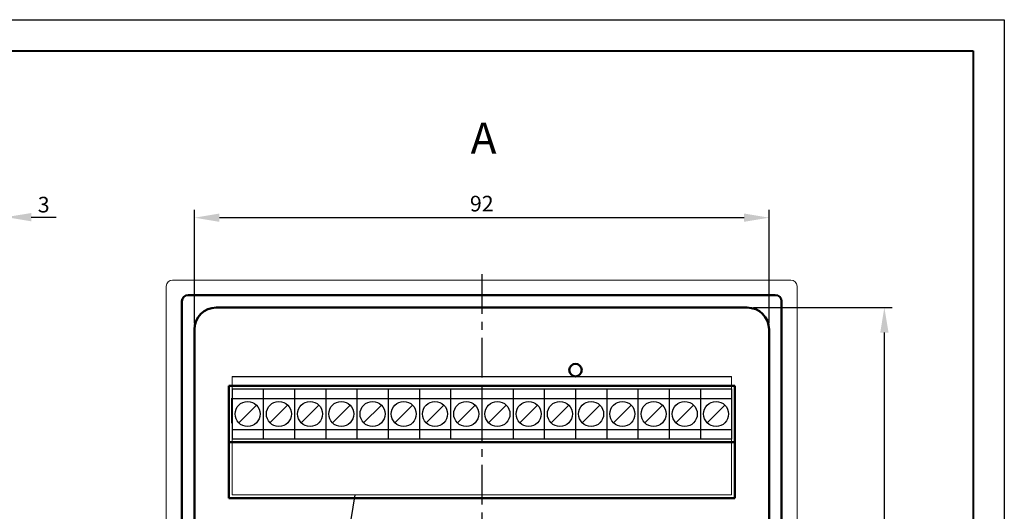
# Model space of a CAD drawing. Units: millimetres. Extents: x 2171 to 3016, y 1129 to 1426.
# Drawn here: x 2433 to 2591, y 1347 to 1426 of the extents above; entities that cross this region are included whole.
import ezdxf
from ezdxf.lldxf.tags import DXFTag

# ---------------------------------------------------------------- set-up
doc = ezdxf.new("R2010")
doc.units = ezdxf.units.MM
doc.linetypes.add('CENTER', pattern=[10.16, 6.35, -1.27, 1.27, -1.27])
for name, color, linetype, lineweight in [('help', 4, 'New Line1', 25), ('main', 5, 'Continuous', 50), ('ОСЕВЫЕ', 1, 'CENTER', 25), ('РАЗМЕРЫ', 7, 'Continuous', 25), ('ФОРМАТ', 7, 'Continuous', 25)]:
    doc.layers.add(name, color=color, linetype=linetype, lineweight=lineweight)
doc.styles.add('GOST', font='Gost.shx', dxfattribs={"width": 0.8, "oblique": 15, "height": 2.5})
tags = doc.linetypes.add('New Line1', pattern=[0.8, 0.5, -0.3]).pattern_tags.tags
tags[6:7] = [DXFTag(74, 4), DXFTag(75, 0), DXFTag(340, '0'), DXFTag(46, 1.0), DXFTag(50, 0.0), DXFTag(44, 0.0), DXFTag(45, 0.0)]
tags[4:5] = [DXFTag(74, 4), DXFTag(75, 0), DXFTag(340, '0'), DXFTag(46, 1.0), DXFTag(50, 0.0), DXFTag(44, 0.0), DXFTag(45, 0.0)]
doc.dimstyles.get("Standard").update_dxf_attribs({"dimtxt": 3.5, "dimasz": 4, "dimexe": 1.25, "dimexo": 1, "dimgap": 1, "dimtad": 1, "dimdec": 1, "dimdsep": 46, "dimtxsty": 'GOST', "dimcen": 0, "dimclrd": 256, "dimclre": 256, "dimclrt": 7, "dimadec": 0, "dimazin": 2, "dimtfac": 1, "dimtdec": 1, "dimtmove": 2, "dimatfit": 1, "dimfxl": 1, "dimtolj": 1, "dimtzin": 0, "dimlwd": -1, "dimlwe": -1, "dimarcsym": 2})

# ---------------------------------------------------------------- blocks, each defined once
blk = doc.blocks.new('_Oblique')
at = {"color": 0, "linetype": 'ByBlock', "lineweight": -2}
blk.add_line((-0.5, -0.5), (0.5, 0.5), dxfattribs=at)
blk = doc.blocks.new('*D19')
at = {"layer": 'Defpoints', "color": 0, "transparency": 16777216}
for p in [(2428, 1394.16), (2428, 1381.7), (2431, 1381.7)]:
    blk.add_point(p, dxfattribs=at)
at = {"layer": 'РАЗМЕРЫ', "transparency": 16777216}
for p, q in [((2428, 1382.7), (2428, 1395.41)), ((2431, 1382.7), (2431, 1395.41)), ((2431, 1394.16), (2428, 1394.16)), ((2435, 1394.16), (2439, 1394.16))]:
    blk.add_line(p, q, dxfattribs=at)
blk.add_solid([(2435, 1394.82), (2435, 1393.49), (2431, 1394.16)], dxfattribs=at)
at = {"layer": 'РАЗМЕРЫ', "transparency": 16777216, "xscale": 4, "yscale": 4, "zscale": 4}
blk.add_blockref('_Oblique', (2428, 1394.16), dxfattribs=at)
at = {"layer": 'РАЗМЕРЫ', "color": 7, "ltscale": 100, "transparency": 16777216, "insert": (2437, 1396.16), "char_height": 2.5, "attachment_point": 5, "style": 'GOST'}
blk.add_mtext('\\A1;3', dxfattribs=at)
blk = doc.blocks.new('*D27')
at = {"layer": 'Defpoints', "color": 0, "transparency": 16777216}
for p in [(2461.14, 1394.07), (2461.14, 1376.2), (2553.14, 1376.2)]:
    blk.add_point(p, dxfattribs=at)
at = {"layer": 'РАЗМЕРЫ', "transparency": 16777216}
for p, q in [((2461.14, 1377.2), (2461.14, 1395.32)), ((2553.14, 1377.2), (2553.14, 1395.32)), ((2549.14, 1394.07), (2465.14, 1394.07))]:
    blk.add_line(p, q, dxfattribs=at)
for points in [[(2465.14, 1394.74), (2465.14, 1393.41), (2461.14, 1394.07)], [(2549.14, 1393.41), (2549.14, 1394.74), (2553.14, 1394.07)]]:
    blk.add_solid(points, dxfattribs=at)
at = {"layer": 'РАЗМЕРЫ', "color": 7, "ltscale": 100, "transparency": 16777216, "insert": (2507.14, 1396.32), "char_height": 2.5, "attachment_point": 5, "style": 'GOST'}
blk.add_mtext('\\A1;92', dxfattribs=at)
blk = doc.blocks.new('*D59')
at = {"layer": 'Defpoints', "color": 0, "transparency": 16777216}
for p in [(2549.64, 1379.7), (2571.6, 1379.7), (2549.64, 1287.7)]:
    blk.add_point(p, dxfattribs=at)
at = {"layer": 'РАЗМЕРЫ', "transparency": 16777216}
for p, q in [((2550.64, 1379.7), (2572.85, 1379.7)), ((2571.6, 1291.7), (2571.6, 1375.7)), ((2550.64, 1287.7), (2572.85, 1287.7))]:
    blk.add_line(p, q, dxfattribs=at)
for points in [[(2572.27, 1375.7), (2570.94, 1375.7), (2571.6, 1379.7)], [(2570.94, 1291.7), (2572.27, 1291.7), (2571.6, 1287.7)]]:
    blk.add_solid(points, dxfattribs=at)
at = {"layer": 'РАЗМЕРЫ', "color": 7, "ltscale": 100, "transparency": 16777216, "insert": (2569.35, 1333.7), "char_height": 2.5, "attachment_point": 5, "rotation": 90, "style": 'GOST'}
blk.add_mtext('\\A1;92', dxfattribs=at)

msp = doc.modelspace()

# ---------------------------------------------------------------- linework, layer by layer
at = {"layer": 'help', "lineweight": 20, "ltscale": 5}
for p, q in [((2467.15, 1368.65), (2467.15, 1349.75)), ((2547.15, 1368.65), (2547.15, 1349.75)), ((2547.15, 1349.75), (2467.15, 1349.75))]:
    msp.add_line(p, q, dxfattribs=at)
at = {"layer": 'help', "ltscale": 5}
msp.add_line((2467.15, 1368.65), (2547.15, 1368.65), dxfattribs=at)
at = {"layer": 'help', "linetype": 'ByBlock'}
msp.add_line((2471.96, 1260.57), (2486.87, 1349.74), dxfattribs=at)
at = {"layer": 'main', "linetype": 'New Line1', "lineweight": 20, "ltscale": 5}
for p, q in [((2456.63, 1383.1), (2456.63, 1337.7)), ((2556.63, 1384.1), (2457.63, 1384.1)), ((2557.63, 1337.7), (2557.63, 1383.1))]:
    msp.add_line(p, q, dxfattribs=at)
at = {"layer": 'main'}
for p, q in [((2460.14, 1381.7), (2554.14, 1381.7)), ((2459.14, 1337.7), (2459.14, 1380.7)), ((2549.64, 1379.7), (2464.64, 1379.7)), ((2555.14, 1380.7), (2555.14, 1338.2)), ((2461.14, 1376.2), (2461.14, 1291.2)), ((2553.14, 1291.2), (2553.14, 1376.2)), ((2466.64, 1349.21), (2466.64, 1367.2)), ((2466.64, 1367.2), (2547.64, 1367.2)), ((2547.64, 1367.2), (2547.64, 1349.21)), ((2466.82, 1358.2), (2466.75, 1358.2)), ((2547.46, 1358.2), (2466.82, 1358.2)), ((2547.54, 1358.2), (2547.46, 1358.2)), ((2466.64, 1349.21), (2547.64, 1349.21))]:
    msp.add_line(p, q, dxfattribs=at)
at = {"layer": 'main', "lineweight": 25}
for p, q in [((2467.15, 1366.68), (2472.15, 1366.68)), ((2467.15, 1366.68), (2467.15, 1365.18)), ((2472.15, 1366.68), (2472.15, 1365.18)), ((2472.15, 1366.68), (2472.15, 1365.18)), ((2472.15, 1366.68), (2477.15, 1366.68)), ((2477.15, 1366.68), (2482.15, 1366.68)), ((2477.15, 1366.68), (2477.15, 1365.18)), ((2477.15, 1366.68), (2477.15, 1365.18)), ((2482.15, 1366.68), (2487.15, 1366.68)), ((2482.15, 1366.68), (2482.15, 1365.18)), ((2482.15, 1366.68), (2482.15, 1365.18)), ((2487.15, 1366.68), (2492.15, 1366.68)), ((2487.15, 1366.68), (2487.15, 1365.18)), ((2487.15, 1366.68), (2487.15, 1365.18)), ((2492.15, 1366.68), (2497.15, 1366.68)), ((2492.15, 1366.68), (2492.15, 1365.18)), ((2492.15, 1366.68), (2492.15, 1365.18)), ((2497.15, 1366.68), (2502.15, 1366.68)), ((2497.15, 1366.68), (2497.15, 1365.18)), ((2497.15, 1366.68), (2497.15, 1365.18)), ((2502.15, 1366.68), (2507.15, 1366.68)), ((2502.15, 1366.68), (2502.15, 1365.18)), ((2502.15, 1366.68), (2502.15, 1365.18)), ((2507.15, 1366.68), (2507.15, 1365.18)), ((2507.15, 1366.68), (2507.15, 1365.18)), ((2507.15, 1366.68), (2512.15, 1366.68)), ((2512.15, 1366.68), (2517.15, 1366.68)), ((2512.15, 1366.68), (2512.15, 1365.18)), ((2512.15, 1366.68), (2512.15, 1365.18)), ((2517.15, 1366.68), (2522.15, 1366.68)), ((2517.15, 1366.68), (2517.15, 1365.18)), ((2517.15, 1366.68), (2517.15, 1365.18)), ((2522.15, 1366.68), (2527.15, 1366.68)), ((2522.15, 1366.68), (2522.15, 1365.18)), ((2522.15, 1366.68), (2522.15, 1365.18)), ((2527.15, 1366.68), (2532.15, 1366.68)), ((2527.15, 1366.68), (2527.15, 1365.18)), ((2527.15, 1366.68), (2527.15, 1365.18)), ((2532.15, 1366.68), (2537.15, 1366.68)), ((2532.15, 1366.68), (2532.15, 1365.18)), ((2532.15, 1366.68), (2532.15, 1365.18)), ((2537.15, 1366.68), (2542.15, 1366.68)), ((2537.15, 1366.68), (2537.15, 1365.18)), ((2537.15, 1366.68), (2537.15, 1365.18)), ((2542.15, 1366.68), (2547.15, 1366.68)), ((2542.15, 1366.68), (2542.15, 1365.18)), ((2542.15, 1366.68), (2542.15, 1365.18)), ((2547.15, 1366.68), (2547.15, 1365.18)), ((2467.14, 1361.2), (2467.14, 1365.2)), ((2467.15, 1365.18), (2467.15, 1360.18)), ((2467.15, 1365.18), (2472.15, 1365.18)), ((2468.23, 1361.28), (2471.06, 1364.11)), ((2472.15, 1365.18), (2472.15, 1360.18)), ((2472.15, 1365.18), (2472.15, 1360.18)), ((2472.15, 1365.18), (2477.15, 1365.18)), ((2473.23, 1361.28), (2476.06, 1364.11)), ((2477.15, 1365.18), (2477.15, 1360.18)), ((2477.15, 1365.18), (2477.15, 1360.18)), ((2477.15, 1365.18), (2482.15, 1365.18)), ((2478.23, 1361.28), (2481.06, 1364.11)), ((2482.15, 1365.18), (2482.15, 1360.18)), ((2482.15, 1365.18), (2482.15, 1360.18)), ((2482.15, 1365.18), (2487.15, 1365.18)), ((2483.23, 1361.28), (2486.06, 1364.11)), ((2487.15, 1365.18), (2487.15, 1360.18)), ((2487.15, 1365.18), (2487.15, 1360.18)), ((2487.15, 1365.18), (2492.15, 1365.18)), ((2488.23, 1361.28), (2491.06, 1364.11)), ((2492.15, 1365.18), (2492.15, 1360.18)), ((2492.15, 1365.18), (2492.15, 1360.18)), ((2492.15, 1365.18), (2497.15, 1365.18)), ((2493.23, 1361.28), (2496.06, 1364.11)), ((2497.15, 1365.18), (2497.15, 1360.18)), ((2497.15, 1365.18), (2497.15, 1360.18)), ((2497.15, 1365.18), (2502.15, 1365.18)), ((2498.23, 1361.28), (2501.06, 1364.11)), ((2502.15, 1365.18), (2507.15, 1365.18)), ((2502.15, 1365.18), (2502.15, 1360.18)), ((2502.15, 1365.18), (2502.15, 1360.18)), ((2503.23, 1361.28), (2506.06, 1364.11)), ((2507.15, 1365.18), (2507.15, 1360.18)), ((2507.15, 1365.18), (2507.15, 1360.18)), ((2507.15, 1365.18), (2512.15, 1365.18)), ((2508.23, 1361.28), (2511.06, 1364.11)), ((2512.15, 1365.18), (2512.15, 1360.18)), ((2512.15, 1365.18), (2512.15, 1360.18)), ((2512.15, 1365.18), (2517.15, 1365.18)), ((2513.23, 1361.28), (2516.06, 1364.11)), ((2517.15, 1365.18), (2517.15, 1360.18)), ((2517.15, 1365.18), (2517.15, 1360.18)), ((2517.15, 1365.18), (2522.15, 1365.18)), ((2518.23, 1361.28), (2521.06, 1364.11)), ((2522.15, 1365.18), (2522.15, 1360.18)), ((2522.15, 1365.18), (2522.15, 1360.18)), ((2522.15, 1365.18), (2527.15, 1365.18)), ((2523.23, 1361.28), (2526.06, 1364.11)), ((2527.15, 1365.18), (2527.15, 1360.18)), ((2527.15, 1365.18), (2527.15, 1360.18)), ((2527.15, 1365.18), (2532.15, 1365.18)), ((2528.23, 1361.28), (2531.06, 1364.11)), ((2532.15, 1365.18), (2532.15, 1360.18)), ((2532.15, 1365.18), (2532.15, 1360.18)), ((2532.15, 1365.18), (2537.15, 1365.18)), ((2533.23, 1361.28), (2536.06, 1364.11)), ((2537.15, 1365.18), (2537.15, 1360.18)), ((2537.15, 1365.18), (2537.15, 1360.18)), ((2537.15, 1365.18), (2542.15, 1365.18)), ((2538.23, 1361.28), (2541.06, 1364.11)), ((2542.15, 1365.18), (2542.15, 1360.18)), ((2542.15, 1365.18), (2542.15, 1360.18)), ((2542.15, 1365.18), (2547.15, 1365.18)), ((2543.23, 1361.28), (2546.06, 1364.11)), ((2547.15, 1365.18), (2547.15, 1360.18)), ((2467.15, 1360.18), (2472.15, 1360.18)), ((2467.15, 1360.18), (2467.15, 1358.68)), ((2472.15, 1360.18), (2477.15, 1360.18)), ((2472.15, 1360.18), (2472.15, 1358.68)), ((2472.15, 1360.18), (2472.15, 1358.68)), ((2477.15, 1360.18), (2482.15, 1360.18)), ((2477.15, 1360.18), (2477.15, 1358.68)), ((2477.15, 1360.18), (2477.15, 1358.68)), ((2482.15, 1360.18), (2487.15, 1360.18)), ((2482.15, 1360.18), (2482.15, 1358.68)), ((2482.15, 1360.18), (2482.15, 1358.68)), ((2487.15, 1360.18), (2492.15, 1360.18)), ((2487.15, 1360.18), (2487.15, 1358.68)), ((2487.15, 1360.18), (2487.15, 1358.68)), ((2492.15, 1360.18), (2497.15, 1360.18)), ((2492.15, 1360.18), (2492.15, 1358.68)), ((2492.15, 1360.18), (2492.15, 1358.68)), ((2497.15, 1360.18), (2502.15, 1360.18)), ((2497.15, 1360.18), (2497.15, 1358.68)), ((2497.15, 1360.18), (2497.15, 1358.68)), ((2502.15, 1360.18), (2507.15, 1360.18)), ((2502.15, 1360.18), (2502.15, 1358.68)), ((2502.15, 1360.18), (2502.15, 1358.68)), ((2507.15, 1360.18), (2512.15, 1360.18)), ((2507.15, 1360.18), (2507.15, 1358.68)), ((2507.15, 1360.18), (2507.15, 1358.68)), ((2512.15, 1360.18), (2517.15, 1360.18)), ((2512.15, 1360.18), (2512.15, 1358.68)), ((2512.15, 1360.18), (2512.15, 1358.68)), ((2517.15, 1360.18), (2522.15, 1360.18)), ((2517.15, 1360.18), (2517.15, 1358.68)), ((2517.15, 1360.18), (2517.15, 1358.68)), ((2522.15, 1360.18), (2527.15, 1360.18)), ((2522.15, 1360.18), (2522.15, 1358.68)), ((2522.15, 1360.18), (2522.15, 1358.68)), ((2527.15, 1360.18), (2532.15, 1360.18)), ((2527.15, 1360.18), (2527.15, 1358.68)), ((2527.15, 1360.18), (2527.15, 1358.68)), ((2532.15, 1360.18), (2537.15, 1360.18)), ((2532.15, 1360.18), (2532.15, 1358.68)), ((2532.15, 1360.18), (2532.15, 1358.68)), ((2537.15, 1360.18), (2542.15, 1360.18)), ((2537.15, 1360.18), (2537.15, 1358.68)), ((2537.15, 1360.18), (2537.15, 1358.68)), ((2542.15, 1360.18), (2547.15, 1360.18)), ((2542.15, 1360.18), (2542.15, 1358.68)), ((2542.15, 1360.18), (2542.15, 1358.68)), ((2547.15, 1360.18), (2547.15, 1358.68)), ((2467.14, 1358.7), (2547.14, 1358.7))]:
    msp.add_line(p, q, dxfattribs=at)
at = {"layer": 'main'}
msp.add_circle((2522.14, 1369.7), 1, dxfattribs=at)
at = {"layer": 'main', "lineweight": 25}
for centre in [(2469.65, 1362.68), (2474.65, 1362.68), (2479.65, 1362.68), (2484.65, 1362.68), (2489.65, 1362.68), (2494.65, 1362.68), (2499.65, 1362.68), (2504.65, 1362.68), (2509.65, 1362.68), (2514.65, 1362.68), (2519.65, 1362.68), (2524.65, 1362.68), (2529.65, 1362.68), (2534.65, 1362.68), (2539.65, 1362.68), (2544.65, 1362.68)]:
    msp.add_circle(centre, 2, dxfattribs=at)
at = {"layer": 'main', "linetype": 'New Line1', "lineweight": 20, "ltscale": 5}
for centre, start, end in [((2457.63, 1383.1), 90, 180), ((2556.63, 1383.1), 0, 90)]:
    msp.add_arc(centre, 1, start, end, dxfattribs=at)
at = {"layer": 'main'}
for centre, radius, start, end in [((2460.14, 1380.7), 1, 90, 180), ((2554.14, 1380.7), 1, 0, 90), ((2464.64, 1376.2), 3.5, 90, 180), ((2549.64, 1376.2), 3.5, 0, 90)]:
    msp.add_arc(centre, radius, start, end, dxfattribs=at)
at = {"layer": 'ОСЕВЫЕ'}
msp.add_line((2507.13, 1385.02), (2507.13, 1281.56), dxfattribs=at)
at = {"layer": 'ФОРМАТ', "ltscale": 5}
msp.add_line((2170.81, 1425.73), (2590.81, 1425.73), dxfattribs=at)
at = {"layer": 'ФОРМАТ', "linetype": 'ByBlock', "ltscale": 5}
msp.add_line((2590.81, 1425.73), (2590.81, 1128.73), dxfattribs=at)
at = {"layer": 'ФОРМАТ', "lineweight": 40, "ltscale": 5}
for p, q in [((2178.81, 1420.73), (2585.81, 1420.73)), ((2585.81, 1420.73), (2585.81, 1133.73))]:
    msp.add_line(p, q, dxfattribs=at)

# ---------------------------------------------------------------- texts
at = {"layer": 'РАЗМЕРЫ', "insert": (2505.36, 1409.29), "char_height": 2.5, "attachment_point": 1, "style": 'GOST'}
msp.add_mtext_dynamic_manual_height_columns('{\\H2x;\\FGost|c0;А}', width=3.1479, gutter_width=12.5, heights=[0], dxfattribs=at)

# ---------------------------------------------------------------- dimensions: what is measured, and where the dimension line sits
at = {"layer": 'РАЗМЕРЫ'}
dim = msp.add_linear_dim(base=(2428, 1394.16), p1=(2431, 1381.7), p2=(2428, 1381.7), dimstyle='Standard', override={"dimblk2": 'Oblique', "dimsah": 1}, dxfattribs=at)
dim.commit()
dim.dimension.update_dxf_attribs({"geometry": '*D19', "text_midpoint": (2437, 1396.16), "dimtype": 160})
dim = msp.add_linear_dim(base=(2461.14, 1394.07), p1=(2553.14, 1376.2), p2=(2461.14, 1376.2), dimstyle='Standard', dxfattribs=at)
dim.commit()
dim.dimension.update_dxf_attribs({"geometry": '*D27', "text_midpoint": (2507.14, 1396.32)})
dim = msp.add_linear_dim(base=(2571.6, 1379.7), p1=(2549.64, 1287.7), p2=(2549.64, 1379.7), angle=90, dimstyle='Standard', dxfattribs=at)
dim.commit()
dim.dimension.update_dxf_attribs({"geometry": '*D59', "text_midpoint": (2569.35, 1333.7)})

doc.saveas('drawing.dxf')
